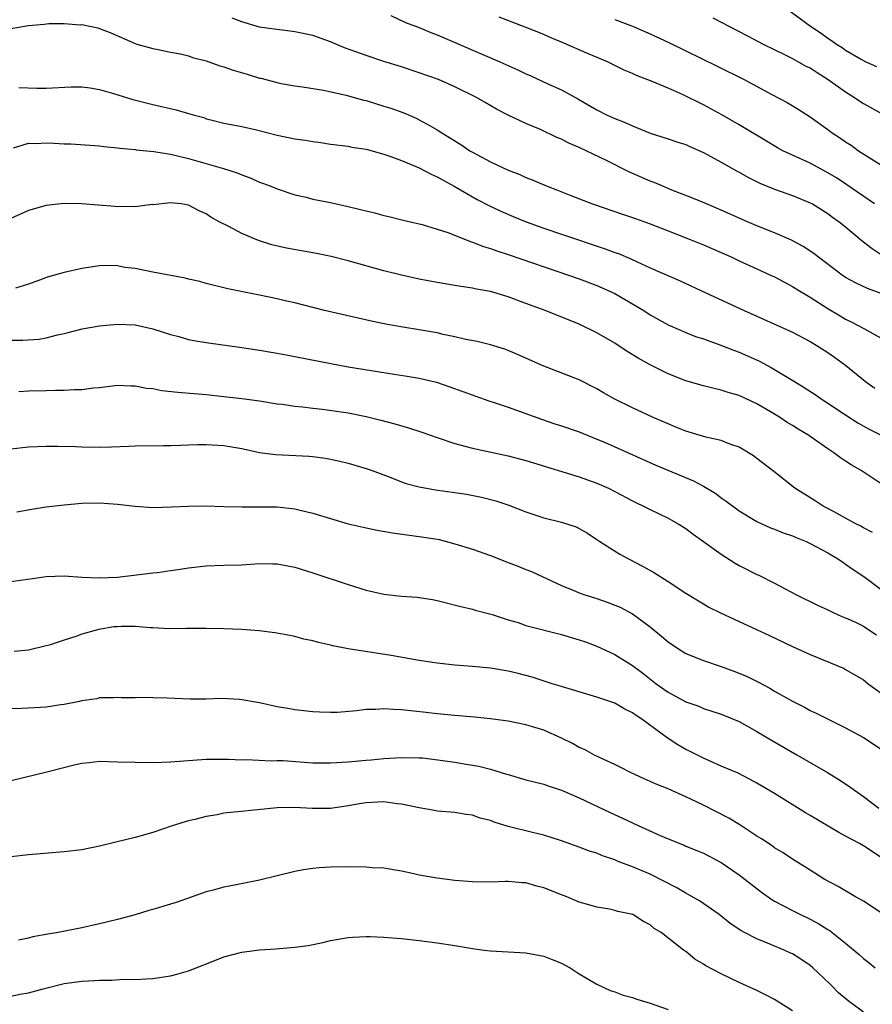
# Model space of a CAD drawing. Units: inches. Extents: x 2643000 to 2646000, y 1509000 to 1512000.
# Drawn here: x 2643666 to 2643762, y 1509779 to 1509890 of the extents above; entities that cross this region are included whole.
import ezdxf

# ---------------------------------------------------------------- set-up
doc = ezdxf.new("R2010")
doc.units = ezdxf.units.IN
doc.header["$MEASUREMENT"] = 0
doc.layers.add('LD26431509_2ft', color=80, linetype='Continuous')

msp = doc.modelspace()

# ---------------------------------------------------------------- linework, layer by layer
at = {"layer": 'LD26431509_2ft'}
for points, elevation in [([(2643707.78, 1509890.22), (2643709.44, 1509889.44), (2643711, 1509888.85), (2643712.3, 1509888.3), (2643713, 1509888.04), (2643720.05, 1509885), (2643722.1, 1509884.1), (2643723, 1509883.66), (2643723.47, 1509883.47), (2643725.46, 1509882.54), (2643727, 1509881.84), (2643728.83, 1509880.83), (2643731, 1509879.58), (2643732.15, 1509879), (2643733, 1509878.61), (2643734.19, 1509878.19), (2643735, 1509877.78), (2643737, 1509876.98), (2643739, 1509876.34), (2643739.98, 1509875.98), (2643741, 1509875.69), (2643741.46, 1509875.46), (2643743, 1509874.8), (2643745, 1509873.72), (2643746.72, 1509872.72), (2643747, 1509872.57), (2643748, 1509872), (2643749.33, 1509871.33), (2643751, 1509870.65), (2643753, 1509869.96), (2643755, 1509869.14), (2643755.26, 1509869), (2643757, 1509867.92), (2643757.52, 1509867.52), (2643758.27, 1509867), (2643759, 1509866.42), (2643760.86, 1509864.86), (2643761.97, 1509863.97), (2643763.46, 1509863)], 10300), ([(2643752.34, 1509891), (2643755.03, 1509889), (2643756.24, 1509888.24), (2643757, 1509887.67), (2643757.42, 1509887.42), (2643757.98, 1509887), (2643758.62, 1509886.62), (2643759, 1509886.33), (2643760.67, 1509885.33), (2643761.28, 1509885), (2643762.47, 1509884.47)], 10292), ([(2643665, 1509888.76), (2643667, 1509889.09), (2643668.76, 1509889.24), (2643669.3, 1509889.3), (2643671, 1509889.3), (2643672.83, 1509889.17), (2643673, 1509889.19), (2643674.81, 1509888.81), (2643675, 1509888.75), (2643676.26, 1509888.26), (2643679, 1509887.06), (2643679.18, 1509887), (2643681, 1509886.5), (2643681.6, 1509886.4), (2643683, 1509886.09), (2643684.1, 1509885.9), (2643685, 1509885.66), (2643685.48, 1509885.48), (2643687, 1509885.11), (2643688.55, 1509884.55), (2643689, 1509884.44), (2643690.05, 1509884.05), (2643691.62, 1509883.62), (2643693, 1509883.18), (2643693.16, 1509883.16), (2643695, 1509882.66), (2643695.43, 1509882.57), (2643697, 1509882.29), (2643697.83, 1509882.17), (2643700.2, 1509881.8), (2643702.76, 1509881.24), (2643704.7, 1509880.7), (2643705, 1509880.63), (2643707, 1509880.02), (2643707.78, 1509879.78), (2643709.25, 1509879.25), (2643710.65, 1509878.65), (2643711, 1509878.48), (2643712.22, 1509877.78), (2643713, 1509877.35), (2643713.53, 1509877), (2643715.68, 1509875.68), (2643716.69, 1509875), (2643717, 1509874.82), (2643719, 1509873.75), (2643721, 1509872.79), (2643722.3, 1509872.3), (2643723, 1509871.97), (2643723.72, 1509871.72), (2643725.38, 1509871), (2643726.57, 1509870.57), (2643728.04, 1509869.96), (2643730.49, 1509869), (2643733.86, 1509867.86), (2643735, 1509867.48), (2643735.35, 1509867.35), (2643737, 1509866.76), (2643739, 1509865.96), (2643741.5, 1509865), (2643743, 1509864.4), (2643745, 1509863.54), (2643746.19, 1509863), (2643747, 1509862.6), (2643749, 1509861.68), (2643750.53, 1509861), (2643751, 1509860.78), (2643753, 1509859.72), (2643753.43, 1509859.43), (2643755, 1509858.5), (2643757, 1509857.23), (2643758.39, 1509856.39), (2643759, 1509856.04), (2643759.71, 1509855.71), (2643761.03, 1509855), (2643763, 1509853.88)], 10304), ([(2643763, 1509858.93), (2643761.47, 1509859.47), (2643760.12, 1509860.12), (2643759, 1509860.74), (2643758.61, 1509861), (2643757.68, 1509861.68), (2643755.94, 1509863), (2643755.43, 1509863.43), (2643754.23, 1509864.23), (2643752.92, 1509864.92), (2643751, 1509865.75), (2643749, 1509866.55), (2643747.94, 1509867), (2643745, 1509868.32), (2643743.33, 1509869), (2643741.69, 1509869.69), (2643739.44, 1509870.56), (2643738.4, 1509871), (2643737.43, 1509871.43), (2643737, 1509871.57), (2643734.6, 1509872.6), (2643732.13, 1509873.87), (2643729.77, 1509875), (2643729, 1509875.36), (2643727.84, 1509875.84), (2643727, 1509876.28), (2643726.48, 1509876.48), (2643724.63, 1509877.37), (2643723, 1509878.05), (2643721, 1509879), (2643719.68, 1509879.68), (2643718.43, 1509880.43), (2643717.45, 1509881), (2643715, 1509882.17), (2643713.15, 1509883), (2643711, 1509883.78), (2643709, 1509884.42), (2643707, 1509885.03), (2643705, 1509885.7), (2643703.86, 1509886.14), (2643702.59, 1509886.59), (2643701, 1509887.26), (2643699, 1509887.97), (2643697, 1509888.39), (2643696.44, 1509888.44), (2643694.66, 1509888.66), (2643693, 1509888.92), (2643691, 1509889.5), (2643689.91, 1509889.91)], 10302), ([(2643762.25, 1509869), (2643759.15, 1509871.15), (2643757.95, 1509871.95), (2643757, 1509872.52), (2643755, 1509873.58), (2643753, 1509874.5), (2643751.94, 1509875), (2643751.33, 1509875.33), (2643750.07, 1509876.07), (2643747, 1509877.91), (2643745.04, 1509879.04), (2643743, 1509880.16), (2643740.72, 1509881.28), (2643739, 1509882.04), (2643737.23, 1509882.77), (2643735.46, 1509883.46), (2643735, 1509883.68), (2643734.08, 1509884.08), (2643732.17, 1509885), (2643730.14, 1509885.86), (2643727, 1509887.23), (2643725.73, 1509887.73), (2643725, 1509888.09), (2643722.92, 1509888.92), (2643719.98, 1509890.02)], 10298), ([(2643733, 1509889.76), (2643735, 1509889.02), (2643737, 1509888.14), (2643739.15, 1509887.15), (2643744.52, 1509884.52), (2643747.57, 1509883), (2643750.67, 1509881.33), (2643752.43, 1509880.43), (2643753.67, 1509879.67), (2643755, 1509878.82), (2643757, 1509877.37), (2643757.48, 1509877), (2643758.41, 1509876.41), (2643759, 1509875.99), (2643759.61, 1509875.61), (2643760.45, 1509875), (2643761.96, 1509874.04), (2643763.64, 1509873)], 10296), ([(2643744.05, 1509889.95), (2643745, 1509889.48), (2643745.86, 1509889), (2643747.94, 1509887.94), (2643749.72, 1509887), (2643752.2, 1509885.8), (2643753, 1509885.39), (2643754.53, 1509884.53), (2643755, 1509884.32), (2643755.79, 1509883.79), (2643757.03, 1509883.03), (2643759, 1509881.61), (2643760, 1509881), (2643760.58, 1509880.58), (2643761, 1509880.31), (2643763.38, 1509879)], 10294), ([(2643665.89, 1509882.11), (2643667.97, 1509882.03), (2643669, 1509882.05), (2643671.81, 1509882.19), (2643673, 1509882.18), (2643673.94, 1509882.06), (2643675, 1509881.87), (2643676.57, 1509881.43), (2643678.76, 1509880.76), (2643681, 1509880.19), (2643681.98, 1509879.98), (2643683, 1509879.73), (2643683.61, 1509879.61), (2643685, 1509879.2), (2643685.16, 1509879.16), (2643685.67, 1509879), (2643686.72, 1509878.72), (2643687, 1509878.6), (2643687.54, 1509878.46), (2643689, 1509878.11), (2643691, 1509877.72), (2643692.65, 1509877.35), (2643695, 1509876.76), (2643697, 1509876.33), (2643698.17, 1509876.17), (2643699, 1509876.02), (2643699.92, 1509875.92), (2643701, 1509875.75), (2643703, 1509875.5), (2643703.4, 1509875.4), (2643705, 1509875.16), (2643707, 1509874.6), (2643707.58, 1509874.42), (2643709, 1509873.88), (2643711, 1509873.06), (2643712.34, 1509872.34), (2643713, 1509872.05), (2643713.67, 1509871.67), (2643714.93, 1509871), (2643717.51, 1509869.51), (2643718.81, 1509868.81), (2643720.18, 1509868.18), (2643721.58, 1509867.58), (2643723.03, 1509867), (2643725, 1509866.29), (2643727, 1509865.6), (2643731.94, 1509863.94), (2643733, 1509863.55), (2643733.41, 1509863.41), (2643734.82, 1509862.82), (2643735.51, 1509862.49), (2643737, 1509861.82), (2643740.36, 1509860.36), (2643743.25, 1509859), (2643747.57, 1509857), (2643753, 1509854.56), (2643755, 1509853.52), (2643755.88, 1509853), (2643757, 1509852.28), (2643757.75, 1509851.75), (2643759, 1509850.84), (2643761.24, 1509849), (2643762.27, 1509848.27)], 10306), ([(2643665.32, 1509875.32), (2643667, 1509875.83), (2643667.82, 1509875.82), (2643669, 1509875.88), (2643669.85, 1509875.85), (2643671, 1509875.78), (2643671.78, 1509875.78), (2643675, 1509875.55), (2643675.47, 1509875.47), (2643677, 1509875.33), (2643677.27, 1509875.27), (2643679, 1509875.12), (2643679.1, 1509875.1), (2643681.11, 1509874.89), (2643683, 1509874.6), (2643683.49, 1509874.51), (2643685, 1509874.13), (2643688.94, 1509873), (2643690.5, 1509872.5), (2643691, 1509872.27), (2643691.95, 1509871.95), (2643693, 1509871.46), (2643693.35, 1509871.35), (2643694.27, 1509871), (2643695, 1509870.69), (2643697, 1509870.04), (2643698.25, 1509869.75), (2643699, 1509869.55), (2643700.8, 1509869.2), (2643703, 1509868.71), (2643704.39, 1509868.39), (2643705, 1509868.21), (2643705.99, 1509868), (2643707, 1509867.7), (2643707.58, 1509867.58), (2643709.17, 1509867.17), (2643711.31, 1509866.69), (2643713, 1509866.18), (2643714.21, 1509865.79), (2643716.77, 1509864.77), (2643717, 1509864.71), (2643718.22, 1509864.22), (2643719, 1509863.99), (2643719.72, 1509863.72), (2643721, 1509863.3), (2643727.8, 1509861), (2643729, 1509860.57), (2643731, 1509859.82), (2643731.58, 1509859.57), (2643733, 1509858.93), (2643736.26, 1509857), (2643737, 1509856.53), (2643739, 1509855.41), (2643739.28, 1509855.28), (2643741, 1509854.52), (2643742.09, 1509854.09), (2643743, 1509853.8), (2643744.85, 1509853.15), (2643746.49, 1509852.49), (2643747, 1509852.31), (2643749.29, 1509851.29), (2643750.61, 1509850.61), (2643753.23, 1509849), (2643754.34, 1509848.34), (2643755.55, 1509847.55), (2643756.36, 1509847), (2643757, 1509846.59), (2643759, 1509845.25), (2643760.38, 1509844.38), (2643761.66, 1509843.66), (2643763, 1509842.96)], 10308), ([(2643763, 1509837.48), (2643760.74, 1509839), (2643759.63, 1509839.63), (2643759, 1509840.06), (2643758.41, 1509840.41), (2643757.67, 1509841), (2643757, 1509841.43), (2643754.75, 1509843), (2643753.65, 1509843.65), (2643753, 1509844.07), (2643752.41, 1509844.41), (2643751.54, 1509845), (2643751, 1509845.33), (2643749, 1509846.52), (2643747, 1509847.45), (2643745.78, 1509847.78), (2643745, 1509848.05), (2643744.21, 1509848.21), (2643743, 1509848.52), (2643741, 1509849.09), (2643739, 1509849.88), (2643737, 1509850.89), (2643735.65, 1509851.65), (2643734.41, 1509852.41), (2643733, 1509853.34), (2643731, 1509854.51), (2643729, 1509855.46), (2643725.16, 1509857), (2643723, 1509857.81), (2643721, 1509858.53), (2643719, 1509859.13), (2643717.42, 1509859.42), (2643717, 1509859.54), (2643715.71, 1509859.71), (2643715, 1509859.84), (2643713, 1509860.16), (2643711, 1509860.54), (2643709, 1509860.98), (2643707, 1509861.48), (2643703, 1509862.59), (2643701.07, 1509863.07), (2643699.41, 1509863.41), (2643696.03, 1509864.03), (2643694.4, 1509864.4), (2643692.88, 1509864.88), (2643691, 1509865.69), (2643689.54, 1509866.46), (2643688.46, 1509867), (2643687.52, 1509867.52), (2643687, 1509867.9), (2643686.21, 1509868.21), (2643685, 1509868.87), (2643684.17, 1509869), (2643683, 1509869.13), (2643681, 1509868.92), (2643680.93, 1509868.93), (2643679, 1509868.68), (2643678.72, 1509868.72), (2643677, 1509868.68), (2643676.72, 1509868.72), (2643674.86, 1509868.86), (2643672.98, 1509869.02), (2643671, 1509869.05), (2643669, 1509868.84), (2643667, 1509868.25), (2643665, 1509867.37)], 10310), ([(2643762.01, 1509832.01), (2643761, 1509832.55), (2643760.72, 1509832.72), (2643760.16, 1509833), (2643759, 1509833.64), (2643757.63, 1509834.37), (2643757, 1509834.73), (2643756.47, 1509835), (2643755.58, 1509835.58), (2643753.28, 1509837), (2643750.9, 1509838.9), (2643749, 1509840.36), (2643748.63, 1509840.63), (2643747, 1509841.63), (2643746.06, 1509841.94), (2643745, 1509842.37), (2643743.27, 1509842.74), (2643741, 1509843.41), (2643739.89, 1509843.89), (2643739, 1509844.24), (2643738.48, 1509844.48), (2643737.25, 1509845), (2643735, 1509846.05), (2643733.02, 1509847.02), (2643731.74, 1509847.74), (2643731, 1509848.2), (2643729, 1509849.21), (2643725, 1509850.74), (2643722.07, 1509852.07), (2643721, 1509852.51), (2643720.64, 1509852.64), (2643719, 1509853.13), (2643717.5, 1509853.5), (2643716.25, 1509853.75), (2643715, 1509854.06), (2643713.68, 1509854.32), (2643713, 1509854.48), (2643711, 1509854.83), (2643709.13, 1509855.13), (2643707.43, 1509855.43), (2643705.78, 1509855.78), (2643700.32, 1509857), (2643697, 1509857.86), (2643695.89, 1509858.11), (2643695, 1509858.33), (2643693, 1509858.74), (2643689.43, 1509859.43), (2643689, 1509859.56), (2643687, 1509860.06), (2643686.27, 1509860.27), (2643685, 1509860.55), (2643684.65, 1509860.65), (2643681, 1509861.33), (2643679, 1509861.73), (2643677.85, 1509861.85), (2643677, 1509862.02), (2643675.94, 1509862.06), (2643675, 1509862.03), (2643673, 1509861.73), (2643671, 1509861.3), (2643669, 1509860.72), (2643668.52, 1509860.52), (2643667, 1509859.96), (2643665.52, 1509859.52)], 10312), ([(2643664.35, 1509853.65), (2643666.34, 1509853.66), (2643667, 1509853.7), (2643668.21, 1509853.79), (2643669, 1509853.92), (2643670.27, 1509854.27), (2643671, 1509854.41), (2643671.47, 1509854.53), (2643673.04, 1509854.96), (2643675, 1509855.29), (2643677, 1509855.46), (2643679, 1509855.38), (2643681, 1509854.95), (2643683, 1509854.31), (2643683.93, 1509854.07), (2643685, 1509853.76), (2643685.62, 1509853.62), (2643687, 1509853.4), (2643691, 1509852.86), (2643693, 1509852.55), (2643694.31, 1509852.31), (2643695, 1509852.21), (2643696.01, 1509852.01), (2643697, 1509851.84), (2643701.03, 1509851.03), (2643703, 1509850.67), (2643708.17, 1509849.83), (2643709.63, 1509849.63), (2643711, 1509849.39), (2643712.94, 1509848.94), (2643714.43, 1509848.43), (2643717.36, 1509847.36), (2643718.84, 1509846.84), (2643719.3, 1509846.7), (2643721, 1509846.12), (2643724.76, 1509844.76), (2643726.26, 1509844.26), (2643727, 1509844.04), (2643729, 1509843.36), (2643731, 1509842.53), (2643731.83, 1509842.17), (2643737.61, 1509839.61), (2643741.85, 1509837.85), (2643743, 1509837.24), (2643744.4, 1509836.4), (2643745, 1509835.93), (2643745.56, 1509835.56), (2643747, 1509834.44), (2643749, 1509833.24), (2643750.55, 1509832.55), (2643751, 1509832.39), (2643751.97, 1509831.97), (2643753, 1509831.64), (2643753.44, 1509831.44), (2643754.54, 1509831), (2643755, 1509830.79), (2643757, 1509829.71), (2643758.2, 1509829), (2643758.67, 1509828.67), (2643759, 1509828.47), (2643759.86, 1509827.86), (2643761.15, 1509827), (2643763, 1509825.6)], 10314), ([(2643665.9, 1509847.9), (2643667, 1509847.95), (2643669, 1509848), (2643670.05, 1509848.05), (2643671, 1509848.04), (2643672.13, 1509848.13), (2643673, 1509848.11), (2643674.3, 1509848.3), (2643675, 1509848.34), (2643677, 1509848.59), (2643678.51, 1509848.51), (2643679, 1509848.53), (2643680.28, 1509848.28), (2643681, 1509848.21), (2643682.02, 1509848.02), (2643683.81, 1509847.81), (2643687, 1509847.55), (2643689, 1509847.34), (2643691, 1509847.11), (2643693, 1509846.83), (2643695, 1509846.52), (2643695.55, 1509846.45), (2643697, 1509846.24), (2643697.83, 1509846.17), (2643699, 1509846.02), (2643700.1, 1509845.9), (2643701.69, 1509845.69), (2643703, 1509845.48), (2643705, 1509845.07), (2643706.67, 1509844.67), (2643708.24, 1509844.24), (2643709.79, 1509843.79), (2643711.3, 1509843.3), (2643713, 1509842.71), (2643715, 1509842.05), (2643716.29, 1509841.71), (2643717, 1509841.5), (2643721, 1509840.63), (2643723, 1509840.12), (2643723.87, 1509839.87), (2643729, 1509838.28), (2643731, 1509837.58), (2643732.31, 1509837), (2643733, 1509836.65), (2643735, 1509835.57), (2643735.38, 1509835.38), (2643736.22, 1509835), (2643737, 1509834.59), (2643739, 1509833.63), (2643740.16, 1509833), (2643741, 1509832.48), (2643741.83, 1509831.83), (2643743, 1509831.01), (2643745, 1509829.56), (2643746.57, 1509828.57), (2643747, 1509828.32), (2643749, 1509827.29), (2643749.21, 1509827.21), (2643751, 1509826.32), (2643753.47, 1509825), (2643755.84, 1509823.84), (2643757, 1509823.31), (2643757.2, 1509823.2), (2643757.61, 1509823), (2643758.57, 1509822.57), (2643759, 1509822.42), (2643760.09, 1509821.91), (2643761, 1509821.46), (2643761.73, 1509821), (2643762.49, 1509820.49)], 10316), ([(2643665, 1509841.43), (2643667, 1509841.67), (2643669, 1509841.74), (2643670.26, 1509841.74), (2643672.3, 1509841.7), (2643673, 1509841.67), (2643675, 1509841.64), (2643676.34, 1509841.66), (2643678.28, 1509841.72), (2643679, 1509841.77), (2643682.18, 1509841.82), (2643683, 1509841.81), (2643684.14, 1509841.86), (2643685, 1509841.87), (2643686.07, 1509841.93), (2643687, 1509841.94), (2643689, 1509841.82), (2643691, 1509841.46), (2643693, 1509841.03), (2643694.79, 1509840.79), (2643698.61, 1509840.61), (2643699, 1509840.58), (2643700.4, 1509840.4), (2643701, 1509840.29), (2643702.06, 1509840.06), (2643703, 1509839.82), (2643705, 1509839.24), (2643705.68, 1509839), (2643707.8, 1509838.2), (2643709, 1509837.72), (2643709.52, 1509837.52), (2643711, 1509837.14), (2643712.82, 1509836.82), (2643715, 1509836.53), (2643716.32, 1509836.32), (2643718.01, 1509836.01), (2643719.6, 1509835.6), (2643721.09, 1509835.09), (2643723, 1509834.33), (2643725, 1509833.67), (2643727, 1509833.18), (2643728.65, 1509832.65), (2643729, 1509832.48), (2643729.93, 1509831.93), (2643731, 1509831.24), (2643731.34, 1509831), (2643733.58, 1509829.58), (2643734.63, 1509829), (2643736.19, 1509828.19), (2643737.48, 1509827.48), (2643739, 1509826.52), (2643741, 1509825.2), (2643743, 1509823.97), (2643743.61, 1509823.61), (2643744.85, 1509823), (2643747, 1509821.99), (2643750.42, 1509820.42), (2643753, 1509819.19), (2643755, 1509818.28), (2643758.74, 1509816.74), (2643759, 1509816.61), (2643761, 1509815.43), (2643761.23, 1509815.23), (2643761.52, 1509815), (2643763, 1509813.92)], 10318), ([(2643665.67, 1509834.33), (2643667.37, 1509834.63), (2643669, 1509834.9), (2643671, 1509835.14), (2643673, 1509835.31), (2643675, 1509835.35), (2643677, 1509835.2), (2643679, 1509834.97), (2643681, 1509834.84), (2643683.1, 1509834.9), (2643685, 1509835), (2643687, 1509835.01), (2643689, 1509834.93), (2643691, 1509834.89), (2643693.08, 1509834.92), (2643695, 1509834.9), (2643697, 1509834.68), (2643697.43, 1509834.57), (2643699, 1509834.21), (2643701, 1509833.58), (2643703, 1509833.01), (2643705, 1509832.53), (2643706.27, 1509832.27), (2643707.97, 1509831.97), (2643711.51, 1509831.51), (2643713, 1509831.26), (2643713.22, 1509831.22), (2643715, 1509830.76), (2643717, 1509830.13), (2643719, 1509829.42), (2643721, 1509828.64), (2643722.19, 1509828.19), (2643723, 1509827.84), (2643723.61, 1509827.61), (2643727, 1509826.07), (2643728.57, 1509825.43), (2643729, 1509825.24), (2643729.64, 1509825), (2643731, 1509824.57), (2643732.16, 1509824.16), (2643733, 1509823.85), (2643733.6, 1509823.6), (2643735, 1509822.86), (2643737, 1509821.39), (2643738.31, 1509820.31), (2643739, 1509819.72), (2643740.05, 1509819), (2643741, 1509818.41), (2643743, 1509817.62), (2643745, 1509816.93), (2643746.41, 1509816.41), (2643747.83, 1509815.83), (2643749.17, 1509815.17), (2643750.48, 1509814.48), (2643751, 1509814.16), (2643753, 1509813.03), (2643754.35, 1509812.35), (2643755, 1509811.99), (2643755.67, 1509811.67), (2643759, 1509810.02), (2643761, 1509808.93), (2643763, 1509807.63)], 10320), ([(2643665, 1509826.49), (2643667.19, 1509826.81), (2643669, 1509827.06), (2643671, 1509827.15), (2643673, 1509827), (2643675, 1509826.9), (2643677, 1509826.98), (2643681, 1509827.48), (2643681.53, 1509827.53), (2643683, 1509827.73), (2643683.84, 1509827.84), (2643685, 1509828.03), (2643687, 1509828.25), (2643689, 1509828.34), (2643691, 1509828.39), (2643692.5, 1509828.5), (2643693, 1509828.51), (2643694.5, 1509828.5), (2643695, 1509828.48), (2643697, 1509828.1), (2643699, 1509827.49), (2643703, 1509826.15), (2643705, 1509825.54), (2643707, 1509825.09), (2643709, 1509824.86), (2643710.74, 1509824.74), (2643712.48, 1509824.48), (2643713, 1509824.36), (2643715.67, 1509823.67), (2643717, 1509823.37), (2643717.28, 1509823.28), (2643719.21, 1509822.79), (2643721, 1509822.2), (2643722.13, 1509821.87), (2643723, 1509821.56), (2643727, 1509820.54), (2643729, 1509819.93), (2643729.7, 1509819.7), (2643731, 1509819.21), (2643733, 1509818.29), (2643735, 1509817.03), (2643736.17, 1509816.17), (2643737.68, 1509815), (2643739, 1509814.05), (2643741, 1509812.96), (2643742.45, 1509812.45), (2643743, 1509812.2), (2643745, 1509811.57), (2643747, 1509810.75), (2643749, 1509809.63), (2643750.64, 1509808.64), (2643753.51, 1509807), (2643756.94, 1509805), (2643758.22, 1509804.22), (2643759.43, 1509803.43), (2643760, 1509803), (2643761, 1509802.3), (2643762.75, 1509801)], 10322), ([(2643763, 1509795.42), (2643761, 1509796.74), (2643760.57, 1509797), (2643759, 1509797.85), (2643758.24, 1509798.24), (2643755, 1509800.15), (2643754.46, 1509800.46), (2643751, 1509802.62), (2643749, 1509803.81), (2643748.23, 1509804.23), (2643746.9, 1509804.91), (2643745, 1509805.73), (2643743.74, 1509806.26), (2643743, 1509806.6), (2643741.41, 1509807.41), (2643741, 1509807.6), (2643740.11, 1509808.11), (2643738.9, 1509808.9), (2643736.04, 1509811), (2643735.41, 1509811.41), (2643735, 1509811.72), (2643734.12, 1509812.12), (2643733, 1509812.79), (2643731, 1509813.48), (2643727.48, 1509814.52), (2643726.76, 1509814.76), (2643725.95, 1509815), (2643723.72, 1509815.72), (2643722.13, 1509816.13), (2643721, 1509816.41), (2643719, 1509816.76), (2643717, 1509816.95), (2643715, 1509817.08), (2643713, 1509817.3), (2643711, 1509817.61), (2643707.84, 1509818.16), (2643703, 1509818.94), (2643701.27, 1509819.27), (2643701, 1509819.35), (2643699.63, 1509819.63), (2643699, 1509819.83), (2643698.01, 1509820.01), (2643697, 1509820.31), (2643696.41, 1509820.41), (2643694.74, 1509820.74), (2643692.95, 1509820.95), (2643691, 1509821.08), (2643689, 1509821.16), (2643687, 1509821.21), (2643685.22, 1509821.22), (2643684.8, 1509821.2), (2643682.81, 1509821.19), (2643681, 1509821.28), (2643680.72, 1509821.28), (2643679, 1509821.44), (2643677.43, 1509821.43), (2643677, 1509821.41), (2643676.62, 1509821.38), (2643674.9, 1509821.1), (2643673, 1509820.56), (2643672.31, 1509820.31), (2643671, 1509819.91), (2643669.34, 1509819.34), (2643669, 1509819.25), (2643667, 1509818.77), (2643665.39, 1509818.61)], 10324), ([(2643763, 1509789.21), (2643761, 1509790.53), (2643760.11, 1509791), (2643758.15, 1509792.15), (2643756.58, 1509793), (2643755, 1509794.01), (2643753, 1509795.26), (2643751.97, 1509795.97), (2643751, 1509796.53), (2643750.73, 1509796.73), (2643749.53, 1509797.53), (2643749, 1509797.85), (2643747.1, 1509799.1), (2643745.85, 1509799.85), (2643743, 1509801.33), (2643741, 1509802.28), (2643739, 1509803.16), (2643737.67, 1509803.67), (2643737, 1509804), (2643736.3, 1509804.3), (2643734.76, 1509805), (2643733.61, 1509805.61), (2643733, 1509805.9), (2643731.36, 1509806.64), (2643730.65, 1509807), (2643729.58, 1509807.58), (2643729, 1509807.82), (2643728.25, 1509808.25), (2643727, 1509808.87), (2643725, 1509809.75), (2643723, 1509810.35), (2643721, 1509810.77), (2643719, 1509811.04), (2643717.22, 1509811.22), (2643715, 1509811.41), (2643713, 1509811.61), (2643711.77, 1509811.77), (2643709, 1509812.07), (2643708.1, 1509812.1), (2643707, 1509812.17), (2643706.1, 1509812.1), (2643705, 1509812.08), (2643703.94, 1509811.94), (2643701.77, 1509811.77), (2643701, 1509811.75), (2643699.78, 1509811.78), (2643699, 1509811.82), (2643697, 1509812.05), (2643696.2, 1509812.2), (2643695, 1509812.41), (2643693, 1509812.85), (2643690.79, 1509813.21), (2643688.68, 1509813.32), (2643687, 1509813.26), (2643685.25, 1509813.25), (2643682.62, 1509813.38), (2643681, 1509813.42), (2643680.56, 1509813.44), (2643679, 1509813.41), (2643677.42, 1509813.42), (2643677, 1509813.44), (2643676.58, 1509813.42), (2643675, 1509813.39), (2643674.7, 1509813.3), (2643673, 1509813.07), (2643672.73, 1509813), (2643671, 1509812.66), (2643670.62, 1509812.62), (2643669, 1509812.36), (2643667, 1509812.26), (2643666.19, 1509812.19), (2643665, 1509812.15)], 10326), ([(2643663.8, 1509803.8), (2643666.45, 1509804.45), (2643669.06, 1509805.06), (2643672.14, 1509805.86), (2643673, 1509806.04), (2643673.86, 1509806.14), (2643675, 1509806.26), (2643677, 1509806.21), (2643679, 1509806.15), (2643681, 1509806.14), (2643683, 1509806.22), (2643687, 1509806.51), (2643689.5, 1509806.5), (2643691, 1509806.42), (2643691.54, 1509806.46), (2643694.32, 1509806.32), (2643695, 1509806.36), (2643695.66, 1509806.34), (2643699, 1509806.1), (2643699.92, 1509806.08), (2643701, 1509806.08), (2643703, 1509806.21), (2643705, 1509806.4), (2643705.56, 1509806.44), (2643707, 1509806.59), (2643709, 1509806.7), (2643711, 1509806.66), (2643711.36, 1509806.64), (2643713.64, 1509806.36), (2643715, 1509806.15), (2643716.04, 1509805.96), (2643717.71, 1509805.71), (2643719, 1509805.37), (2643720.83, 1509804.83), (2643721, 1509804.77), (2643723, 1509804.19), (2643723.94, 1509803.94), (2643725, 1509803.69), (2643725.5, 1509803.5), (2643727, 1509803.03), (2643729, 1509802.14), (2643732.48, 1509800.48), (2643733.86, 1509799.86), (2643735, 1509799.32), (2643735.23, 1509799.23), (2643738.1, 1509797.9), (2643739, 1509797.52), (2643740.81, 1509796.81), (2643741, 1509796.71), (2643742.23, 1509796.23), (2643743, 1509795.91), (2643745, 1509794.86), (2643747, 1509793.47), (2643749.52, 1509791.52), (2643750.69, 1509790.69), (2643751, 1509790.5), (2643752.01, 1509789.99), (2643753, 1509789.45), (2643753.92, 1509789), (2643755, 1509788.5), (2643755.98, 1509787.98), (2643757, 1509787.32), (2643757.21, 1509787.21), (2643757.49, 1509787), (2643759, 1509785.78), (2643760.52, 1509784.52), (2643761, 1509784.08), (2643761.6, 1509783.6), (2643762.31, 1509783)], 10328), ([(2643761, 1509778.03), (2643759.71, 1509779), (2643759.28, 1509779.28), (2643758.21, 1509780.21), (2643757.45, 1509781), (2643757.21, 1509781.21), (2643755.32, 1509783), (2643755, 1509783.27), (2643753.97, 1509783.97), (2643753, 1509784.57), (2643752.71, 1509784.71), (2643752.09, 1509785), (2643750.21, 1509785.79), (2643749, 1509786.27), (2643747.6, 1509787), (2643747.21, 1509787.21), (2643746.01, 1509788.01), (2643744.76, 1509789), (2643742.54, 1509790.54), (2643741.28, 1509791.28), (2643741, 1509791.41), (2643740.01, 1509792.01), (2643737, 1509793.54), (2643735, 1509794.38), (2643733.38, 1509795), (2643733, 1509795.16), (2643731.63, 1509795.63), (2643731, 1509795.91), (2643730.15, 1509796.15), (2643729, 1509796.6), (2643727, 1509797.31), (2643725, 1509797.96), (2643723.75, 1509798.25), (2643721, 1509798.93), (2643719.42, 1509799.42), (2643719, 1509799.58), (2643717.86, 1509799.86), (2643717, 1509800.18), (2643716.26, 1509800.26), (2643715, 1509800.49), (2643713, 1509800.65), (2643712.72, 1509800.72), (2643710.99, 1509801.01), (2643709, 1509801.45), (2643708.52, 1509801.48), (2643707, 1509801.68), (2643705, 1509801.59), (2643704.48, 1509801.52), (2643703, 1509801.24), (2643702.78, 1509801.22), (2643701, 1509800.95), (2643698.94, 1509800.94), (2643697, 1509801.06), (2643695, 1509801.04), (2643690.56, 1509800.56), (2643689, 1509800.41), (2643688.25, 1509800.25), (2643687, 1509800.06), (2643685.71, 1509799.71), (2643685, 1509799.56), (2643683.16, 1509799), (2643681, 1509798.24), (2643679, 1509797.68), (2643676.84, 1509797.16), (2643675, 1509796.7), (2643673, 1509796.31), (2643671, 1509796.06), (2643667, 1509795.74), (2643665, 1509795.5)], 10330), ([(2643753, 1509778.17), (2643751, 1509779.46), (2643749.98, 1509779.98), (2643749, 1509780.46), (2643747, 1509781.36), (2643745, 1509782.33), (2643743.25, 1509783.25), (2643743, 1509783.44), (2643742, 1509784), (2643741, 1509784.84), (2643740.76, 1509785), (2643738.24, 1509787), (2643737.44, 1509787.44), (2643737, 1509787.84), (2643736.22, 1509788.22), (2643735.02, 1509789), (2643733.36, 1509789.36), (2643733, 1509789.47), (2643732.4, 1509789.6), (2643731, 1509789.84), (2643730.09, 1509790.09), (2643729, 1509790.4), (2643727.61, 1509791), (2643727, 1509791.22), (2643725, 1509792.03), (2643724.22, 1509792.22), (2643723, 1509792.58), (2643722.59, 1509792.59), (2643721, 1509792.74), (2643720.72, 1509792.72), (2643719, 1509792.67), (2643717, 1509792.68), (2643715, 1509792.84), (2643713, 1509793.1), (2643711, 1509793.45), (2643710.39, 1509793.61), (2643709, 1509793.88), (2643707, 1509794.22), (2643705.72, 1509794.28), (2643705, 1509794.34), (2643703, 1509794.37), (2643701, 1509794.34), (2643699.74, 1509794.26), (2643699, 1509794.2), (2643697.96, 1509794.04), (2643697, 1509793.86), (2643693, 1509792.88), (2643690.37, 1509792.37), (2643689, 1509792.09), (2643687.77, 1509791.77), (2643687, 1509791.55), (2643683.63, 1509790.37), (2643683, 1509790.17), (2643681, 1509789.56), (2643680.55, 1509789.45), (2643679, 1509788.98), (2643677, 1509788.47), (2643675, 1509787.98), (2643673, 1509787.53), (2643670.32, 1509787), (2643669.18, 1509786.82), (2643667.5, 1509786.5), (2643667, 1509786.35), (2643665.88, 1509786.12)], 10332), ([(2643665, 1509779.82), (2643666.04, 1509780.04), (2643667, 1509780.21), (2643668.65, 1509780.65), (2643671, 1509781.23), (2643673, 1509781.52), (2643674.42, 1509781.58), (2643675, 1509781.64), (2643676.36, 1509781.64), (2643677.72, 1509781.72), (2643679, 1509781.71), (2643680.24, 1509781.76), (2643681, 1509781.81), (2643683, 1509782.1), (2643683.71, 1509782.29), (2643685, 1509782.67), (2643685.89, 1509783), (2643687.78, 1509783.78), (2643689, 1509784.24), (2643691, 1509784.76), (2643693, 1509785.02), (2643694.86, 1509785.14), (2643697, 1509785.33), (2643698.47, 1509785.53), (2643700.13, 1509785.87), (2643701, 1509786.07), (2643703, 1509786.41), (2643703.53, 1509786.47), (2643705, 1509786.53), (2643705.47, 1509786.53), (2643707, 1509786.48), (2643709, 1509786.33), (2643711, 1509786.1), (2643713, 1509785.82), (2643715, 1509785.51), (2643717, 1509785.17), (2643718.29, 1509785), (2643719, 1509784.91), (2643723, 1509784.71), (2643725, 1509784.33), (2643725.96, 1509783.96), (2643727, 1509783.53), (2643727.36, 1509783.36), (2643727.98, 1509783), (2643729, 1509782.35), (2643731, 1509781.17), (2643732.47, 1509780.47), (2643733, 1509780.32), (2643733.95, 1509779.95), (2643735, 1509779.66), (2643735.49, 1509779.49), (2643737, 1509779.02), (2643739, 1509778.34)], 10334)]:
    msp.add_lwpolyline(points, dxfattribs=dict(at, elevation=elevation))

doc.saveas('drawing.dxf')
